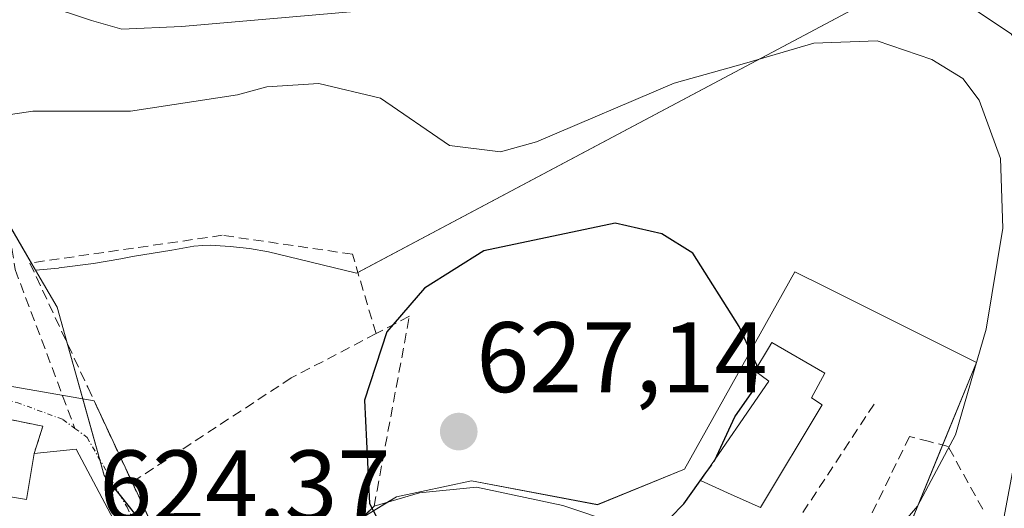
# Model space of a CAD drawing. Units: metres. Extents: x 586948 to 590397, y 4731292 to 4733650.
# Drawn here: x 589999 to 590098, y 4733231 to 4733280 of the extents above; entities that cross this region are included whole.
import ezdxf
from ezdxf.enums import TextEntityAlignment as Align

# ---------------------------------------------------------------- set-up
doc = ezdxf.new("R2010")
doc.units = ezdxf.units.M
doc.header["$MEASUREMENT"] = 0
doc.linetypes.add('TRAZO_Y_PUNTO', pattern=[1, 0.5, -0.25, 0, -0.25])
doc.linetypes.add('TRAZOSX2', pattern=[1.5, 1, -0.5])
for name, color, linetype, lineweight in [('Carátula', 7, 'Continuous', 5), ('Cultivos leñosos', 92, 'Continuous', 0), ('Cultivos leñosos CxS', 92, 'Continuous', 0), ('Curva de nivel maestra', 36, 'Continuous', 30), ('Curva de nivel maestra oculto', 36, 'TRAZOSX2', 30), ('Curva de nivel normal', 36, 'Continuous', 0), ('Edificación', 1, 'Continuous', 13), ('Edificación Cxs', 1, 'Continuous', 13), ('Matorral', 135, 'Continuous', 0), ('Matorral CxS', 135, 'Continuous', 0), ('Muro lineal', 1, 'TRAZOSX2', 13), ('Núcleo urbano', 19, 'Continuous', 0), ('Núcleo urbano CxS', 19, 'Continuous', 0), ('Obra de contención lineal', 1, 'TRAZOSX2', 13), ('Punto de cota en terreno', 7, 'Continuous', 0), ('Rótulo de punto de cota en terreno', 19, 'Continuous', 0), ('Senda', 19, 'TRAZOSX2', 0), ('Vía urbana Cxs', 5, 'Continuous', 0), ('Vía urbana eje', 5, 'TRAZO_Y_PUNTO', 0)]:
    doc.layers.add(name, color=color, linetype=linetype, lineweight=lineweight)
doc.styles.add('Arial', font='txt', dxfattribs={"height": 0.2})

# ---------------------------------------------------------------- blocks, each defined once
blk = doc.blocks.new('5PATER')
at = {"layer": 'Carátula', "linetype": 'Continuous', "lineweight": 5}
h = blk.add_hatch(color=250, dxfattribs=at)
edge = h.paths.add_edge_path()
edge.add_ellipse((0.002, 0.008), major_axis=(-1.326, -1.344), ratio=0.999422, start_angle=0, end_angle=360)
blk = doc.blocks.new('*U224')
at = {"layer": 'Vía urbana Cxs', "color": 5, "linetype": 'Continuous', "lineweight": 0}
for points in [[(589989.6, 4733245.02, 624.878), (590006.481, 4733242.085, 622.732), (590010.28, 4733233.93, 622.751), (590016.125, 4733221.482, 622.415)], [(590033.492, 4733230.52, 624.816), (590034.53, 4733231.54, 625.053), (590039.067, 4733232.893, 625.976), (590044.782, 4733233.449, 626.66), (590053.434, 4733231.623, 626.645), (590064.07, 4733228.051, 624.63)]]:
    blk.add_polyline3d(points, dxfattribs=at)
blk.add_polyline3d([(589995.89, 4733216.993, 622.458), (589998.664, 4733226.756, 623.677), (590007.025, 4733228.767, 622.898), (590009.757, 4733218.756, 622.176), (590014.199, 4733219.321, 622.249), (590004.69, 4733237.24, 623.233), (590000.48, 4733236.82, 623.743), (590001.363, 4733239.549, 623.459), (589988.88, 4733242.09, 625.071), (589977.89, 4733244.16, 626.512), (589977.23, 4733241.69, 626.753), (589968.473, 4733244.331, 627.412), (589967.35, 4733244.67, 627.453), (589963.255, 4733233.9, 627.148), (589975.084, 4733229.374, 626.583), (589988.058, 4733223.766, 624.578), (589989.434, 4733221.755, 623.989), (589990.81, 4733219.744, 623.444), (589995.89, 4733216.993, 622.458)], close=True, dxfattribs=at)

msp = doc.modelspace()

# ---------------------------------------------------------------- linework, layer by layer
at = {"layer": 'Cultivos leñosos', "color": 92, "linetype": 'Continuous', "lineweight": 0}
for points in [[(590093.579, 4733287.19, 612.636), (590032.897, 4733254.934, 622.912), (590032.771, 4733254.868, 622.918), (590025.878, 4733256.528, 621.396), (590023.961, 4733257.004, 621.311), (590022.044, 4733257.315, 621.281), (590020.113, 4733257.537, 621.32), (590018.118, 4733257.657, 621.405), (590017.382, 4733257.621, 621.449), (590016.467, 4733257.573, 621.502), (590014.28, 4733257.172, 621.557), (590010.313, 4733256.512, 621.62), (590009.16, 4733256.305, 621.627), (590006.423, 4733255.812, 621.665), (590002.986, 4733255.385, 621.835), (590002.925, 4733255.377, 621.838), (590002.534, 4733255.328, 621.857), (590000.626, 4733255.149, 621.983)], [(590000.626, 4733255.149, 621.983), (590002.784, 4733251.449, 622.373), (590003.788, 4733247.867, 622.583), (590005.354, 4733242.281, 622.863), (590007.062, 4733236.187, 622.969), (590007.503, 4733234.614, 622.902), (590009.114, 4733232.595, 622.816), (590013.467, 4733227.143, 622.643)], [(590033.422, 4733230.45, 624.802), (590035.864, 4733231.938, 625.366), (590036.761, 4733232.484, 625.617), (590044.268, 4733234.066, 626.67), (590056.913, 4733231.693, 626.522), (590065.605, 4733235.249, 625.377), (590076.668, 4733255.004, 622.855), (590079.71, 4733253.482, 622.86), (590094.842, 4733245.915, 619.746), (590091.464, 4733237.66, 621), (590084.172, 4733219.84, 618.894)]]:
    msp.add_polyline3d(points, dxfattribs=at)
at = {"layer": 'Cultivos leñosos CxS', "color": 92, "linetype": 'Continuous', "lineweight": 0}
for points in [[(590017.403, 4733222.212, 622.496), (590007.503, 4733234.614, 622.902), (590002.784, 4733251.449, 622.373), (590000.626, 4733255.149, 621.983), (590002.533, 4733255.328, 621.857), (590002.924, 4733255.377, 621.838), (590002.986, 4733255.385, 621.835), (590006.423, 4733255.812, 621.665), (590009.16, 4733256.305, 621.627), (590010.313, 4733256.512, 621.62), (590014.279, 4733257.173, 621.557), (590016.467, 4733257.573, 621.502), (590017.382, 4733257.621, 621.449), (590018.118, 4733257.657, 621.405), (590020.113, 4733257.537, 621.321), (590022.044, 4733257.315, 621.281), (590023.961, 4733257.004, 621.311), (590025.878, 4733256.528, 621.396), (590032.771, 4733254.868, 622.918), (590093.579, 4733287.19, 612.636)], [(590084.172, 4733219.84, 618.894), (590094.842, 4733245.915, 619.746), (590079.71, 4733253.483, 622.86), (590076.668, 4733255.004, 622.855), (590065.605, 4733235.249, 625.377), (590056.913, 4733231.694, 626.522), (590044.268, 4733234.066, 626.67), (590036.761, 4733232.484, 625.617), (590027.676, 4733226.951, 623.21)]]:
    msp.add_polyline3d(points, dxfattribs=at)
at = {"layer": 'Curva de nivel maestra', "color": 36, "linetype": 'Continuous', "lineweight": 30}
for points in [[(590072.832, 4733245.391, 625), (590072.86, 4733245.65, 625), (590071.1, 4733249.51, 625), (590066.45, 4733256.85, 625), (590063.33, 4733258.8, 625), (590058.66, 4733259.88, 625), (590045.52, 4733257.1, 625), (590039.57, 4733253.37, 625), (590035.8, 4733248.99, 625), (590033.55, 4733242.16, 625), (590034.06, 4733231.82, 625), (590036.36, 4733227.44, 625), (590037.7, 4733225.32, 625), (590041.34, 4733221.16, 625), (590044.91, 4733219.38, 625), (590045.75, 4733219.556, 625)], [(590068.642, 4733236.154, 625), (590070.64, 4733240.48, 625), (590072.6, 4733243.25, 625), (590072.788, 4733244.989, 625)], [(590057.847, 4733223.961, 625), (590059.76, 4733225.31, 625), (590062.82, 4733228.99, 625), (590065.54, 4733231.76, 625), (590067.759, 4733234.87, 625)]]:
    msp.add_polyline3d(points, dxfattribs=at)
at = {"layer": 'Curva de nivel maestra oculto', "color": 36, "linetype": 'TRAZOSX2', "lineweight": 30}
for points in [[(590072.788, 4733244.989, 625), (590072.832, 4733245.391, 625)], [(590067.759, 4733234.87, 625), (590068.58, 4733236.02, 625), (590068.642, 4733236.154, 625)]]:
    msp.add_polyline3d(points, dxfattribs=at)
at = {"layer": 'Curva de nivel normal', "color": 36, "linetype": 'Continuous', "lineweight": 0}
for points in [[(589997.32, 4733285.44, 615), (590001.28, 4733281.79, 615), (590006.23, 4733280.13, 615), (590009.25, 4733279.29, 615), (590015.25, 4733279.56, 615), (590032.92, 4733281.09, 615), (590043.13, 4733285.69, 615), (590047.22, 4733286.7, 615), (590052.87, 4733286.15, 615), (590058.73, 4733286.03, 615), (590065.15, 4733284.65, 615), (590077.33, 4733284.32, 615), (590090.99, 4733282.62, 615), (590094.15, 4733281.58, 615), (590098.34, 4733278.81, 615), (590101.95, 4733273.62, 615), (590103.12, 4733268.31, 615), (590102.12, 4733254.46, 615), (590096.76, 4733225.9, 615), (590093.72, 4733215.08, 615), (590091.585, 4733210.242, 615)], [(590084.98, 4733226.92, 620), (590088.93, 4733231.53, 620), (590092.76, 4733238.69, 620), (590095.81, 4733249.24, 620), (590097.5, 4733259.38, 620), (590097.25, 4733266.32, 620), (590095.11, 4733272.17, 620), (590093.48, 4733274.35, 620), (590090.39, 4733276.23, 620), (590084.91, 4733278.1, 620), (590078.58, 4733277.88, 620), (590071.61, 4733275.85, 620), (590064.59, 4733273.87, 620), (590050.78, 4733267.99, 620), (590047.2, 4733266.99, 620), (590042.06, 4733267.65, 620), (590035.18, 4733272.36, 620), (590028.99, 4733273.85, 620), (590023.79, 4733273.5, 620), (590020.83, 4733272.7, 620), (590010.14, 4733271.07, 620), (590000.36, 4733271.06, 620), (589995.18, 4733270.3, 620)]]:
    msp.add_polyline3d(points, dxfattribs=at)
at = {"layer": 'Edificación', "color": 1, "linetype": 'Continuous', "lineweight": 13}
for points in [[(590079.39, 4733241.69, 626.394), (590073.23, 4733231.41, 627.035), (590070.3, 4733232.72, 628.618), (590067.23, 4733234.1, 626.998), (590074.07, 4733244.05, 627.707), (590072.65, 4733245.09, 626.696), (590074.01, 4733247.34, 625.222), (590074.36, 4733247.92, 624.473), (590079.68, 4733244.85, 624.635), (590078.32, 4733242.38, 627.237), (590079.39, 4733241.69, 626.394)], [(590000.48, 4733236.82, 625.958), (590004.69, 4733237.24, 624.728), (590014.199, 4733219.321, 628.765), (590009.757, 4733218.756, 629.896), (590007.025, 4733228.767, 629.655), (589998.664, 4733226.756, 632.534), (589995.89, 4733216.993, 629.244), (589990.81, 4733219.744, 629.586), (589989.434, 4733221.755, 630.054), (589988.058, 4733223.766, 630.339), (589975.084, 4733229.374, 633.523), (589963.255, 4733233.9, 630.619), (589967.35, 4733244.67, 630.069)], [(589988.88, 4733242.09, 629.98), (589987.459, 4733234.26, 631.319), (589999.696, 4733232.22, 630.51), (590000.48, 4733236.82, 625.958)]]:
    msp.add_polyline3d(points, dxfattribs=at)
at = {"layer": 'Edificación Cxs', "color": 1, "linetype": 'Continuous', "lineweight": 13}
for points in [[(590079.39, 4733241.69, 626.394), (590073.23, 4733231.41, 627.035), (590070.3, 4733232.72, 628.618), (590067.23, 4733234.1, 626.998), (590074.07, 4733244.05, 627.707), (590072.65, 4733245.09, 626.696), (590074.01, 4733247.34, 625.222), (590074.36, 4733247.92, 624.473), (590079.68, 4733244.85, 624.635), (590078.32, 4733242.38, 627.237), (590079.39, 4733241.69, 626.394)], [(589967.35, 4733244.67, 630.069), (589977.23, 4733241.69, 630.07), (589977.89, 4733244.16, 629.182), (589988.88, 4733242.09, 629.98), (589987.459, 4733234.26, 631.319), (589999.696, 4733232.22, 630.509), (590000.48, 4733236.82, 625.958), (590004.69, 4733237.24, 624.727), (590014.199, 4733219.321, 628.765), (590009.757, 4733218.756, 629.896), (590007.025, 4733228.767, 629.655), (589998.664, 4733226.756, 632.534), (589995.89, 4733216.993, 629.244), (589990.81, 4733219.744, 629.586), (589989.434, 4733221.755, 630.054), (589988.058, 4733223.766, 630.339), (589975.084, 4733229.374, 633.523), (589963.255, 4733233.9, 630.619), (589967.35, 4733244.67, 630.069)]]:
    msp.add_polyline3d(points, close=True, dxfattribs=at)
at = {"layer": 'Matorral', "color": 135, "linetype": 'Continuous', "lineweight": 0}
for points in [[(590093.579, 4733287.19, 612.636), (590032.897, 4733254.934, 622.912), (590032.771, 4733254.868, 622.918), (590025.878, 4733256.528, 621.396), (590023.961, 4733257.004, 621.311), (590022.044, 4733257.315, 621.281), (590020.113, 4733257.537, 621.32), (590018.118, 4733257.657, 621.405), (590017.382, 4733257.621, 621.449), (590016.467, 4733257.573, 621.502), (590014.28, 4733257.172, 621.557), (590010.313, 4733256.512, 621.62), (590009.16, 4733256.305, 621.627), (590006.423, 4733255.812, 621.665), (590002.986, 4733255.385, 621.835), (590002.925, 4733255.377, 621.838), (590002.534, 4733255.328, 621.857), (590000.626, 4733255.149, 621.983)], [(589994.49, 4733265.67, 620.496), (589997.876, 4733259.865, 621.289), (590000.194, 4733255.89, 621.876), (590000.626, 4733255.149, 621.983)]]:
    msp.add_polyline3d(points, dxfattribs=at)
at = {"layer": 'Matorral CxS', "color": 135, "linetype": 'Continuous', "lineweight": 0}
msp.add_polyline3d([(590093.579, 4733287.19, 612.636), (590032.771, 4733254.868, 622.918), (590025.878, 4733256.528, 621.396), (590023.961, 4733257.004, 621.311), (590022.044, 4733257.315, 621.281), (590020.113, 4733257.537, 621.321), (590018.118, 4733257.657, 621.405), (590017.382, 4733257.621, 621.449), (590016.467, 4733257.573, 621.502), (590014.279, 4733257.173, 621.557), (590010.313, 4733256.512, 621.62), (590009.16, 4733256.305, 621.627), (590006.423, 4733255.812, 621.665), (590002.986, 4733255.385, 621.835), (590002.924, 4733255.377, 621.838), (590002.533, 4733255.328, 621.857), (590000.626, 4733255.149, 621.983), (589994.49, 4733265.67, 620.496)], dxfattribs=at)
at = {"layer": 'Muro lineal', "color": 1, "linetype": 'TRAZOSX2', "lineweight": 13}
for points in [[(590034.73, 4733248.81, 625.806), (590032.35, 4733256.76, 622.721), (590019.32, 4733258.65, 625.872), (590000.06, 4733255.87, 625.771), (590005.85, 4733243.44, 624.553), (590010.28, 4733233.93, 624.627)], [(590010.28, 4733233.93, 624.627), (590016.82, 4733220, 626.047), (590021.08, 4733217.61, 624.775), (590027.98, 4733225.1, 625.485), (590034.53, 4733231.54, 627.011), (590034.82, 4733233.11, 627.107), (590038.06, 4733250.55, 625.958), (590034.73, 4733248.81, 625.806)], [(590034.73, 4733248.81, 625.806), (590026.23, 4733244.38, 625.944), (590010.28, 4733233.93, 624.627)], [(589988.88, 4733242.09, 629.98), (590001.363, 4733239.549, 623.765), (590000.48, 4733236.82, 625.958)], [(590095.48, 4733231.25, 619.011), (590092.01, 4733237.52, 623.83), (590090.14, 4733238, 624.339), (590088.14, 4733238.51, 623.855), (590077.62, 4733216.92, 626.21)]]:
    msp.add_polyline3d(points, dxfattribs=at)
at = {"layer": 'Núcleo urbano', "color": 19, "linetype": 'Continuous', "lineweight": 0}
for points in [[(589994.49, 4733265.67, 620.496), (589997.876, 4733259.865, 621.289), (590000.194, 4733255.89, 621.876), (590000.626, 4733255.149, 621.983)], [(590000.626, 4733255.149, 621.983), (590002.784, 4733251.449, 622.373), (590003.788, 4733247.867, 622.583), (590005.354, 4733242.281, 622.863), (590007.062, 4733236.187, 622.969), (590007.503, 4733234.614, 622.902), (590009.114, 4733232.595, 622.816), (590013.467, 4733227.143, 622.643)], [(590033.422, 4733230.45, 624.802), (590035.864, 4733231.938, 625.366), (590036.761, 4733232.484, 625.617), (590044.268, 4733234.066, 626.67), (590056.913, 4733231.693, 626.522), (590065.605, 4733235.249, 625.377), (590076.668, 4733255.004, 622.855), (590079.71, 4733253.482, 622.86), (590094.842, 4733245.915, 619.746), (590091.464, 4733237.66, 621), (590084.172, 4733219.84, 618.894)]]:
    msp.add_polyline3d(points, dxfattribs=at)
at = {"layer": 'Núcleo urbano CxS', "color": 19, "linetype": 'Continuous', "lineweight": 0}
msp.add_polyline3d([(589994.49, 4733265.67, 620.496), (590000.626, 4733255.149, 621.983), (590002.784, 4733251.449, 622.373), (590007.503, 4733234.614, 622.902), (590017.403, 4733222.212, 622.496), (590024.12, 4733221.421, 622.743), (590027.676, 4733226.951, 623.21), (590036.761, 4733232.484, 625.617), (590044.268, 4733234.066, 626.67), (590056.913, 4733231.694, 626.522), (590065.605, 4733235.249, 625.377), (590076.668, 4733255.004, 622.855), (590079.71, 4733253.483, 622.86), (590094.842, 4733245.915, 619.746), (590084.172, 4733219.84, 618.894), (590082.546, 4733214.032, 618.934), (590075.877, 4733190.21, 617.771), (590090.624, 4733186.807, 613.418), (590091.286, 4733186.654, 613.111), (590095.235, 4733178.753, 611.772), (590100.768, 4733177.565, 611.007)], dxfattribs=at)
at = {"layer": 'Obra de contención lineal', "color": 1, "linetype": 'TRAZOSX2', "lineweight": 13}
msp.add_polyline3d([(590084.6, 4733241.76, 627.201), (590074.69, 4733226.67, 627.516), (590072.71, 4733219.28, 625.101)], dxfattribs=at)
at = {"layer": 'Senda', "color": 19, "linetype": 'TRAZOSX2', "lineweight": 0}
msp.add_polyline3d([(589951.92, 4733435.08, 587.278), (589944.99, 4733424.6, 589.419), (589936.35, 4733407.35, 592.797), (589932.25, 4733397.4, 595.017), (589931.97, 4733391.03, 595.737), (589935.22, 4733386.39, 596.893), (589940.6, 4733384.93, 597.881), (589947.38, 4733386.06, 599.506), (589952.92, 4733386.06, 600.757), (589960.74, 4733384.84, 602.265), (589966.61, 4733380.25, 603.306), (589973.14, 4733372.31, 604.834), (589980.96, 4733362.22, 606.617), (589984.87, 4733350.6, 606.784), (589980.63, 4733343.27, 608.161), (589978.68, 4733334.1, 610.207), (589980.31, 4733322.17, 611.303), (589984.87, 4733308.11, 612.742), (589990.09, 4733290.69, 615.145), (589996.918, 4733266.258, 620.412), (589998.57, 4733255.23, 622.12), (590004.565, 4733239.33, 623.179)], dxfattribs=at)
at = {"layer": 'Vía urbana Cxs', "color": 5, "linetype": 'Continuous', "lineweight": 0}
for points in [[(589989.6, 4733245.02, 624.878), (590006.481, 4733242.085, 622.732)], [(590000.48, 4733236.82, 623.743), (590001.363, 4733239.549, 623.459), (589988.88, 4733242.09, 625.071)], [(590006.481, 4733242.085, 622.732), (590010.28, 4733233.93, 622.751)], [(589995.89, 4733216.993, 622.458), (589998.664, 4733226.756, 623.677), (590007.025, 4733228.767, 622.898), (590009.757, 4733218.756, 622.176), (590014.199, 4733219.321, 622.249), (590004.69, 4733237.24, 623.233), (590000.48, 4733236.82, 623.743)], [(590010.28, 4733233.93, 622.751), (590016.125, 4733221.482, 622.415), (590016.82, 4733220, 622.33), (590021.08, 4733217.61, 622.354), (590023.397, 4733220.125, 622.595), (590027.98, 4733225.1, 623.299), (590033.492, 4733230.52, 624.816), (590034.53, 4733231.54, 625.053)], [(590034.53, 4733231.54, 625.053), (590039.067, 4733232.893, 625.976), (590044.782, 4733233.449, 626.66), (590053.434, 4733231.623, 626.645), (590064.07, 4733228.051, 624.63), (590070.5, 4733225.035, 623.927), (590071.98, 4733219.62, 623.363)]]:
    msp.add_polyline3d(points, dxfattribs=at)
at = {"layer": 'Vía urbana eje', "color": 5, "linetype": 'TRAZO_Y_PUNTO', "lineweight": 0}
for points in [[(589995.361, 4733214.619, 622.307), (589987.266, 4733221.786, 624.325), (589978.416, 4733226.072, 625.935), (589968.884, 4733228.729, 626.949), (589962.309, 4733231.343, 626.945), (589961.674, 4733232.507, 627.01), (589962.098, 4733234.941, 627.203), (589964.955, 4733242.667, 627.526), (589967.178, 4733246.371, 627.461), (589970.776, 4733248.488, 627.234), (589976.346, 4733246.753, 626.652), (589979.48, 4733245.91, 626.248), (589982.92, 4733245.17, 625.813), (589986.37, 4733244.43, 625.412), (589990.48, 4733243.59, 624.897), (589994.6, 4733242.76, 624.527), (589998.73, 4733241.92, 623.929), (590003.35, 4733240.23, 623.236), (590004.565, 4733239.33, 623.179)], [(590004.565, 4733239.33, 623.179), (590005.78, 4733238.43, 623.152), (590009.78, 4733231.43, 622.788), (590011.66, 4733227.69, 622.683), (590013.55, 4733223.96, 622.545), (590015.64, 4733220, 622.31), (590017.75, 4733217.73, 622.249), (590021.35, 4733215.65, 622.275)]]:
    msp.add_polyline3d(points, dxfattribs=at)

# ---------------------------------------------------------------- block references
at = {"layer": 'Punto de cota en terreno', "linetype": 'Continuous', "lineweight": 0}
msp.add_blockref('5PATER', (590043, 4733239, 627.14), dxfattribs=at)
at = {"layer": 'Vía urbana Cxs', "color": 5, "linetype": 'Continuous', "lineweight": 0}
msp.add_blockref('*U224', (0, 0), dxfattribs=at)

# ---------------------------------------------------------------- texts
at = {"layer": 'Rótulo de punto de cota en terreno', "color": 19, "linetype": 'Continuous', "lineweight": 0, "style": 'Arial'}
for s, p in [('627,14', (590044.764, 4733240.764)), ('624,37', (590006.999, 4733227.934))]:
    msp.add_text(s, height=7, dxfattribs=at).set_placement(p, align=Align.BOTTOM_LEFT)

doc.saveas('drawing.dxf')
